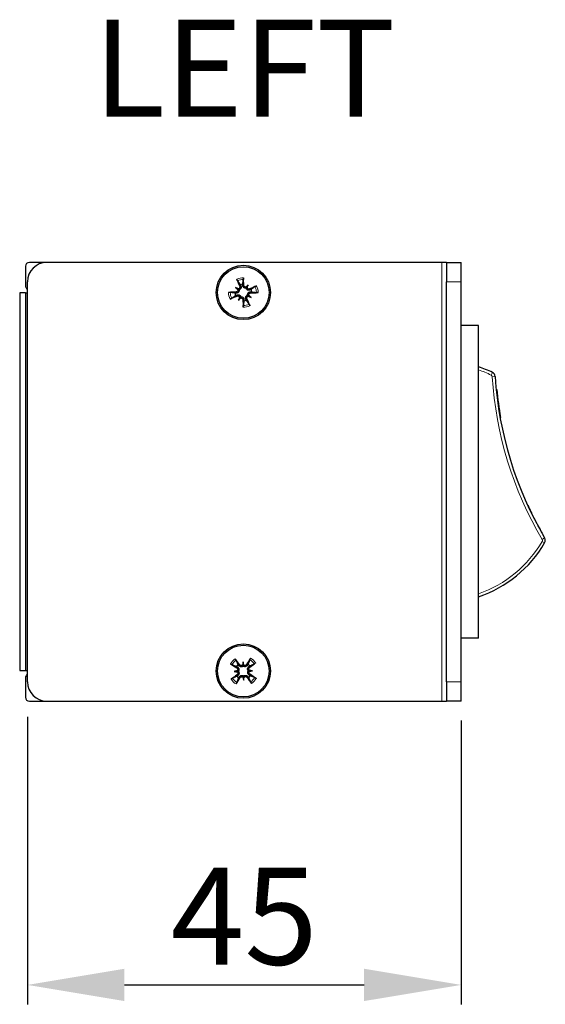
# Model space of a CAD drawing. Units: millimetres. Extents: x 440 to 1484, y 61 to 525.
# Drawn here: x 1265 to 1319, y 423 to 525 of the extents above; entities that cross this region are included whole.
import ezdxf
from ezdxf.enums import TextEntityAlignment as Align

# ---------------------------------------------------------------- set-up
doc = ezdxf.new("R2010")
doc.units = ezdxf.units.MM
doc.header["$LTSCALE"] = 4
for name, color, linetype, lineweight in [('Dimension', 7, 'Continuous', 15), ('Dimension @ 4', 7, 'Continuous', 15), ('Text @ 4', 7, 'Continuous', 25), ('Visible (ISO)', 7, 'Continuous', 25), ('Visible Narrow (ISO)', 7, 'Continuous', 15)]:
    doc.layers.add(name, color=color, linetype=linetype, lineweight=lineweight)
doc.styles.get("Standard").update_dxf_attribs({"font": 'txt', "height": 2.5})
doc.styles.add('titelhoek', font='arial.ttf')
doc.dimstyles.get("Standard").update_dxf_attribs({"dimtxt": 2.5, "dimasz": 2.5, "dimexe": 0.5, "dimexo": 0.5, "dimgap": 0.5, "dimtad": 1, "dimtxsty": 'titelhoek', "dimcen": 0, "dimadec": 0, "dimazin": 2, "dimtfac": 1, "dimtofl": 0, "dimtmove": 0, "dimatfit": 3, "dimfxl": 0, "dimtolj": 1, "dimtzin": 0, "dimarcsym": 0})

# ---------------------------------------------------------------- blocks, each defined once
blk = doc.blocks.new('*D7')
at = {"layer": 'Defpoints', "color": 0, "transparency": 16777216}
for p in [(1265.6, 455.1), (1310.3, 454.7), (1310.3, 425.47)]:
    blk.add_point(p, dxfattribs=at)
at = {"layer": 'Dimension', "color": 0, "linetype": 'ByBlock', "lineweight": -2, "transparency": 16777216}
for p, q in [((1265.6, 453.1), (1265.6, 423.47)), ((1310.3, 452.7), (1310.3, 423.47)), ((1275.6, 425.47), (1300.3, 425.47))]:
    blk.add_line(p, q, dxfattribs=at)
at = {"layer": 'Dimension', "color": 0, "transparency": 16777216}
for points in [[(1275.6, 427.14), (1275.6, 423.81), (1265.6, 425.47)], [(1300.3, 427.14), (1300.3, 423.81), (1310.3, 425.47)]]:
    blk.add_solid(points, dxfattribs=at)
at = {"layer": 'Dimension', "color": 0, "transparency": 16777216, "insert": (1287.95, 432.56), "char_height": 10, "attachment_point": 5, "style": 'titelhoek'}
blk.add_mtext('\\A1;45', dxfattribs=at)

msp = doc.modelspace()

# ---------------------------------------------------------------- linework, layer by layer
at = {"layer": 'Visible (ISO)'}
for p, q in [((1265.4, 499.5), (1265.4, 497.5)), ((1267.6, 499.9), (1265.8, 499.9)), ((1308.3, 499.9), (1267.6, 499.9)), ((1308.8, 499.9), (1308.3, 499.9)), ((1308.8, 499.9), (1308.8, 497.9)), ((1308.8, 499.9), (1310.3, 499.9)), ((1310.3, 497.9), (1310.3, 499.9)), ((1265.6, 456.7), (1265.6, 497.9)), ((1287.046, 497.303), (1287.256, 497.172)), ((1287.256, 497.172), (1287.417, 497.071)), ((1288.222, 497.394), (1288.121, 497.233)), ((1288.353, 497.604), (1288.222, 497.394)), ((1308.8, 456.7), (1308.8, 497.9)), ((1310.3, 456.7), (1310.3, 497.9)), ((1264.8, 496.775), (1264.8, 457.875)), ((1265.4, 496.775), (1264.8, 496.775)), ((1265.4, 496.775), (1265.6, 496.775)), ((1265.4, 496.775), (1265.4, 457.825)), ((1287.347, 495.996), (1287.478, 496.206)), ((1287.478, 496.206), (1287.579, 496.367)), ((1288.444, 496.428), (1288.283, 496.529)), ((1288.654, 496.297), (1288.444, 496.428)), ((1312.1, 493.4), (1310.3, 493.4)), ((1312.1, 461.2), (1312.1, 493.4)), ((1313.959, 486.807), (1313.911, 486.793)), ((1314.356, 483.924), (1314.309, 483.91)), ((1317.211, 474.843), (1317.163, 474.829)), ((1318.652, 472.043), (1318.605, 472.028)), ((1312.1, 461.2), (1310.3, 461.2)), ((1287.816, 458.748), (1287.825, 458.5)), ((1287.825, 458.5), (1287.832, 458.31)), ((1264.8, 457.875), (1265.4, 457.875)), ((1265.6, 457.825), (1265.4, 457.825)), ((1286.902, 457.766), (1287.15, 457.775)), ((1287.15, 457.775), (1287.34, 457.782)), ((1288.55, 457.825), (1288.36, 457.818)), ((1288.798, 457.834), (1288.55, 457.825)), ((1265.4, 457.1), (1265.4, 455.1)), ((1287.875, 457.1), (1287.868, 457.29)), ((1287.884, 456.852), (1287.875, 457.1)), ((1308.8, 456.7), (1308.8, 454.7)), ((1310.3, 454.7), (1310.3, 456.7)), ((1265.8, 454.7), (1267.6, 454.7)), ((1267.6, 454.7), (1308.3, 454.7)), ((1308.3, 454.7), (1308.8, 454.7)), ((1310.3, 454.7), (1308.8, 454.7))]:
    msp.add_line(p, q, dxfattribs=at)
for centre, radius in [((1287.85, 496.8), 2.8), ((1287.85, 496.8), 2.657), ((1287.85, 457.8), 2.8), ((1287.85, 457.8), 2.657)]:
    msp.add_circle(centre, radius, dxfattribs=at)
for centre, radius, start, end in [((1265.8, 499.5), 0.4, 90, 180), ((1267.6, 497.9), 2, 90, 180), ((1265.8, 497.5), 0.4, 180, 240), ((1287.85, 496.8), 0.854, 94.1982, 111.69667), ((1287.85, 496.8), 0.854, 4.1982, 21.69667), ((1287.85, 496.8), 0.854, 184.1982, 201.69667), ((1287.85, 496.8), 0.854, 274.1982, 291.69667), ((1308.1, 477.3), 12.5, 64.29802, 71.33708), ((1313.304, 488.113), 0.5, 3.51656, 64.29802), ((1350.902, 490.423), 37.168, 183.51656, 210.57512), ((1350.949, 490.438), 37.168, 185.60538, 190.0928), ((1308.1, 477.3), 12.5, 288.66292, 329.79366), ((1318.471, 471.263), 0.5, 329.79366, 30.57512), ((1287.85, 457.8), 0.854, 128.31832, 145.81679), ((1287.85, 457.8), 0.854, 38.31832, 55.81679), ((1265.8, 457.1), 0.4, 120, 180), ((1267.6, 456.7), 2, 180, 270), ((1287.85, 457.8), 0.854, 218.31832, 235.81679), ((1287.85, 457.8), 0.854, 308.31832, 325.81679), ((1265.8, 455.1), 0.4, 180, 270)]:
    msp.add_arc(centre, radius, start, end, dxfattribs=at)
for centre, major_axis, ratio, start_param, end_param in [((1288.18, 496.95), (2.066, -4.538), 0.0871557, 4.4024418, 4.5621183), ((1287.487, 496.791), (-0.123, 4.985), 0.0871557, 4.8626596, 5.0223361), ((1286.929, 494.96), (3.934, -1.969), 0.5, 1.7109855, 1.7871515), ((1289.103, 498.433), (-3.49, 2.679), 0.5, 1.3544411, 1.4306072), ((1287.289, 497.346), (-0.079, -0.159), 0.9884519, 0.2826304, 0.8499351), ((1287.114, 497.066), (-0.108, -0.141), 0.9884519, 2.2916576, 2.8589622), ((1289.483, 495.547), (2.679, 3.49), 0.5, 1.3544411, 1.4306072), ((1288.116, 497.536), (-0.141, 0.108), 0.9884519, 2.2916576, 2.8589622), ((1288.396, 497.361), (-0.159, 0.079), 0.9884519, 0.2826304, 0.8499351), ((1286.01, 497.721), (-1.969, -3.934), 0.5, 1.7109855, 1.7871515), ((1288, 496.47), (-4.538, -2.066), 0.0871557, 4.4024418, 4.5621183), ((1287.859, 496.437), (-4.985, -0.123), 0.0871557, 4.8626596, 5.0223361), ((1287.7, 497.13), (4.538, 2.066), 0.0871557, 4.4024418, 4.5621183), ((1289.69, 495.879), (1.969, 3.934), 0.5, 1.7109855, 1.7871515), ((1286.217, 498.053), (-2.679, -3.49), 0.5, 1.3544411, 1.4306072), ((1287.304, 496.239), (0.159, -0.079), 0.9884519, 0.2826304, 0.8499351), ((1287.584, 496.064), (0.141, -0.108), 0.9884519, 2.2916576, 2.8589622), ((1288.213, 496.809), (0.123, -4.985), 0.0871557, 4.8626596, 5.0223361), ((1287.52, 496.65), (-2.066, 4.538), 0.0871557, 4.4024418, 4.5621183), ((1288.411, 496.254), (0.079, 0.159), 0.9884519, 0.2826304, 0.8499351), ((1288.771, 498.64), (-3.934, 1.969), 0.5, 1.7109855, 1.7871515), ((1288.586, 496.534), (0.108, 0.141), 0.9884519, 2.2916576, 2.8589622), ((1286.597, 495.167), (3.49, -2.679), 0.5, 1.3544411, 1.4306072), ((1287.841, 497.163), (4.985, 0.123), 0.0871557, 4.8626596, 5.0223361), ((1288.039, 458.11), (4.256, -2.598), 0.0871557, 4.4024418, 4.5621183), ((1287.555, 457.589), (-2.898, 4.058), 0.0871557, 4.8626596, 5.0223361), ((1289.904, 457.678), (0.26, 4.391), 0.5, 1.3544411, 1.4306072), ((1287.658, 458.559), (-0.177, 0.01), 0.9884519, 2.2916576, 2.8589622), ((1285.81, 457.53), (0.576, -4.361), 0.5, 1.7109855, 1.7871515), ((1287.987, 458.571), (-0.176, -0.023), 0.9884519, 0.2826304, 0.8499351), ((1288.16, 457.611), (-2.598, -4.256), 0.0871557, 4.4024418, 4.5621183), ((1287.639, 458.095), (4.058, 2.898), 0.0871557, 4.8626596, 5.0223361), ((1288.12, 455.76), (4.361, 0.576), 0.5, 1.7109855, 1.7871515), ((1287.972, 459.854), (-4.391, 0.26), 0.5, 1.3544411, 1.4306072), ((1287.079, 457.937), (0.023, -0.176), 0.9884519, 0.2826304, 0.8499351), ((1287.091, 457.608), (-0.01, -0.177), 0.9884519, 2.2916576, 2.8589622), ((1288.609, 457.992), (0.01, 0.177), 0.9884519, 2.2916576, 2.8589622), ((1287.728, 455.746), (4.391, -0.26), 0.5, 1.3544411, 1.4306072), ((1287.58, 459.84), (-4.361, -0.576), 0.5, 1.7109855, 1.7871515), ((1288.621, 457.663), (-0.023, 0.176), 0.9884519, 0.2826304, 0.8499351), ((1287.661, 457.49), (-4.256, 2.598), 0.0871557, 4.4024418, 4.5621183), ((1288.061, 457.505), (-4.058, -2.898), 0.0871557, 4.8626596, 5.0223361), ((1287.54, 457.989), (2.598, 4.256), 0.0871557, 4.4024418, 4.5621183), ((1287.713, 457.029), (0.176, 0.023), 0.9884519, 0.2826304, 0.8499351), ((1289.89, 458.07), (-0.576, 4.361), 0.5, 1.7109855, 1.7871515), ((1288.042, 457.041), (0.177, -0.01), 0.9884519, 2.2916576, 2.8589622), ((1285.796, 457.922), (-0.26, -4.391), 0.5, 1.3544411, 1.4306072), ((1288.145, 458.011), (2.898, -4.058), 0.0871557, 4.8626596, 5.0223361)]:
    msp.add_ellipse(centre, major_axis=major_axis, ratio=ratio, start_param=start_param, end_param=end_param, dxfattribs=at)
for points, knots in [([(1287.253, 498.004), (1287.249, 498.01), (1287.243, 498.019), (1287.232, 498.039), (1287.223, 498.056), (1287.208, 498.086), (1287.199, 498.105), (1287.185, 498.135), (1287.179, 498.15), (1287.173, 498.163)], [0.050428938, 0.050428938, 0.050428938, 0.050428938, 0.054920099, 0.054920099, 0.060396361, 0.060396361, 0.065872283, 0.065872283, 0.070162273, 0.070162273, 0.070162273, 0.070162273]), ([(1287.864, 498.322), (1287.864, 498.307), (1287.865, 498.291), (1287.866, 498.258), (1287.866, 498.237), (1287.866, 498.203), (1287.865, 498.185), (1287.863, 498.162), (1287.862, 498.152), (1287.861, 498.144)], [0.017694037, 0.017694037, 0.017694037, 0.017694037, 0.021984027, 0.021984027, 0.027459949, 0.027459949, 0.032936211, 0.032936211, 0.037427372, 0.037427372, 0.037427372, 0.037427372]), ([(1287.289, 497.079), (1287.293, 497.058), (1287.293, 497.035), (1287.285, 496.987), (1287.275, 496.962), (1287.249, 496.921), (1287.232, 496.901), (1287.189, 496.871), (1287.165, 496.86), (1287.129, 496.851), (1287.116, 496.849), (1287.102, 496.849)], [0.015866684, 0.015866684, 0.015866684, 0.015866684, 0.022249212, 0.022249212, 0.029576942, 0.029576942, 0.036948792, 0.036948792, 0.044320641, 0.044320641, 0.048248565, 0.048248565, 0.048248565, 0.048248565]), ([(1287.417, 497.071), (1287.419, 497.058), (1287.419, 497.044), (1287.418, 497.001), (1287.413, 496.972), (1287.396, 496.918), (1287.382, 496.891), (1287.349, 496.843), (1287.329, 496.822), (1287.286, 496.787), (1287.258, 496.77), (1287.199, 496.746), (1287.168, 496.739), (1287.139, 496.736), (1287.128, 496.735), (1287.116, 496.735), (1287.105, 496.735)], [-0.048852345, -0.048852345, -0.048852345, -0.048852345, -0.044919107, -0.044919107, -0.036514441, -0.036514441, -0.028109774, -0.028109774, -0.019705108, -0.019705108, -0.009852554, -0.009852554, 0, 0, 0, 0.003865031, 0.003865031, 0.003865031, 0.003865031]), ([(1287.48, 497.452), (1287.49, 497.429), (1287.496, 497.403), (1287.497, 497.351), (1287.492, 497.325), (1287.475, 497.279), (1287.461, 497.256), (1287.425, 497.218), (1287.404, 497.203), (1287.373, 497.189), (1287.364, 497.185), (1287.354, 497.182)], [0, 0, 0, 0, 0.007423982, 0.007423982, 0.014847963, 0.014847963, 0.022194962, 0.022194962, 0.029541961, 0.029541961, 0.032417535, 0.032417535, 0.032417535, 0.032417535]), ([(1287.583, 497.499), (1287.588, 497.488), (1287.593, 497.478), (1287.607, 497.44), (1287.614, 497.409), (1287.619, 497.346), (1287.616, 497.313), (1287.602, 497.259), (1287.592, 497.232), (1287.564, 497.181), (1287.545, 497.157), (1287.505, 497.118), (1287.48, 497.1), (1287.442, 497.081), (1287.43, 497.075), (1287.417, 497.071)], [0.121628089, 0.121628089, 0.121628089, 0.121628089, 0.12549312, 0.12549312, 0.135345673, 0.135345673, 0.145198227, 0.145198227, 0.153602894, 0.153602894, 0.16200756, 0.16200756, 0.170412227, 0.170412227, 0.174345464, 0.174345464, 0.174345464, 0.174345464]), ([(1288.121, 497.233), (1288.108, 497.231), (1288.094, 497.231), (1288.051, 497.232), (1288.022, 497.237), (1287.968, 497.254), (1287.941, 497.268), (1287.893, 497.301), (1287.872, 497.321), (1287.837, 497.364), (1287.82, 497.392), (1287.796, 497.451), (1287.789, 497.482), (1287.786, 497.511), (1287.785, 497.522), (1287.785, 497.534), (1287.785, 497.545)], [-0.048852345, -0.048852345, -0.048852345, -0.048852345, -0.044919107, -0.044919107, -0.036514441, -0.036514441, -0.028109774, -0.028109774, -0.019705108, -0.019705108, -0.009852554, -0.009852554, 0, 0, 0, 0.003865031, 0.003865031, 0.003865031, 0.003865031]), ([(1288.129, 497.361), (1288.108, 497.357), (1288.085, 497.357), (1288.037, 497.365), (1288.012, 497.375), (1287.971, 497.401), (1287.951, 497.419), (1287.921, 497.461), (1287.91, 497.485), (1287.901, 497.521), (1287.899, 497.535), (1287.899, 497.548)], [0.015865885, 0.015865885, 0.015865885, 0.015865885, 0.022227493, 0.022227493, 0.029576929, 0.029576929, 0.036971232, 0.036971232, 0.044365536, 0.044365536, 0.048250214, 0.048250214, 0.048250214, 0.048250214]), ([(1288.549, 497.067), (1288.538, 497.062), (1288.528, 497.057), (1288.49, 497.043), (1288.459, 497.036), (1288.396, 497.031), (1288.363, 497.034), (1288.309, 497.048), (1288.282, 497.058), (1288.231, 497.086), (1288.207, 497.105), (1288.168, 497.145), (1288.15, 497.17), (1288.131, 497.208), (1288.125, 497.22), (1288.121, 497.233)], [0.121628089, 0.121628089, 0.121628089, 0.121628089, 0.12549312, 0.12549312, 0.135345673, 0.135345673, 0.145198227, 0.145198227, 0.153602894, 0.153602894, 0.16200756, 0.16200756, 0.170412227, 0.170412227, 0.174345464, 0.174345464, 0.174345464, 0.174345464]), ([(1288.502, 497.17), (1288.479, 497.16), (1288.453, 497.154), (1288.401, 497.153), (1288.375, 497.158), (1288.329, 497.175), (1288.306, 497.189), (1288.268, 497.225), (1288.253, 497.246), (1288.239, 497.277), (1288.235, 497.286), (1288.232, 497.296)], [0, 0, 0, 0, 0.007423982, 0.007423982, 0.014847963, 0.014847963, 0.022194962, 0.022194962, 0.029541961, 0.029541961, 0.032417845, 0.032417845, 0.032417845, 0.032417845]), ([(1289.054, 497.397), (1289.06, 497.401), (1289.069, 497.407), (1289.089, 497.418), (1289.106, 497.427), (1289.136, 497.442), (1289.155, 497.451), (1289.185, 497.465), (1289.2, 497.471), (1289.213, 497.477)], [0.050428938, 0.050428938, 0.050428938, 0.050428938, 0.054920099, 0.054920099, 0.060396361, 0.060396361, 0.065872283, 0.065872283, 0.070162273, 0.070162273, 0.070162273, 0.070162273]), ([(1286.328, 496.814), (1286.343, 496.814), (1286.359, 496.815), (1286.392, 496.816), (1286.413, 496.816), (1286.447, 496.816), (1286.465, 496.815), (1286.488, 496.813), (1286.498, 496.812), (1286.506, 496.811)], [0.017694037, 0.017694037, 0.017694037, 0.017694037, 0.021984027, 0.021984027, 0.027459949, 0.027459949, 0.032936211, 0.032936211, 0.037427372, 0.037427372, 0.037427372, 0.037427372]), ([(1286.646, 496.203), (1286.64, 496.199), (1286.631, 496.193), (1286.611, 496.182), (1286.594, 496.173), (1286.564, 496.158), (1286.545, 496.149), (1286.515, 496.135), (1286.5, 496.129), (1286.487, 496.123)], [0.050428938, 0.050428938, 0.050428938, 0.050428938, 0.054920099, 0.054920099, 0.060396361, 0.060396361, 0.065872283, 0.065872283, 0.070162273, 0.070162273, 0.070162273, 0.070162273]), ([(1287.151, 496.533), (1287.162, 496.538), (1287.172, 496.543), (1287.21, 496.557), (1287.241, 496.564), (1287.304, 496.569), (1287.337, 496.566), (1287.391, 496.552), (1287.418, 496.542), (1287.469, 496.514), (1287.493, 496.495), (1287.532, 496.455), (1287.55, 496.43), (1287.569, 496.392), (1287.575, 496.38), (1287.579, 496.367)], [0.121628089, 0.121628089, 0.121628089, 0.121628089, 0.12549312, 0.12549312, 0.135345673, 0.135345673, 0.145198227, 0.145198227, 0.153602894, 0.153602894, 0.16200756, 0.16200756, 0.170412227, 0.170412227, 0.174345464, 0.174345464, 0.174345464, 0.174345464]), ([(1287.198, 496.43), (1287.221, 496.44), (1287.247, 496.446), (1287.299, 496.447), (1287.325, 496.442), (1287.371, 496.425), (1287.394, 496.411), (1287.432, 496.375), (1287.447, 496.354), (1287.461, 496.323), (1287.465, 496.314), (1287.468, 496.304)], [0, 0, 0, 0, 0.007423982, 0.007423982, 0.014847963, 0.014847963, 0.022194962, 0.022194962, 0.029541961, 0.029541961, 0.032417845, 0.032417845, 0.032417845, 0.032417845]), ([(1287.571, 496.239), (1287.592, 496.243), (1287.615, 496.243), (1287.663, 496.235), (1287.688, 496.225), (1287.729, 496.199), (1287.749, 496.182), (1287.779, 496.139), (1287.79, 496.115), (1287.799, 496.079), (1287.801, 496.066), (1287.801, 496.052)], [0.015866684, 0.015866684, 0.015866684, 0.015866684, 0.022249212, 0.022249212, 0.029576942, 0.029576942, 0.036948792, 0.036948792, 0.044320641, 0.044320641, 0.048248565, 0.048248565, 0.048248565, 0.048248565]), ([(1287.579, 496.367), (1287.592, 496.369), (1287.606, 496.369), (1287.649, 496.368), (1287.678, 496.363), (1287.732, 496.346), (1287.759, 496.332), (1287.807, 496.299), (1287.828, 496.279), (1287.863, 496.236), (1287.88, 496.208), (1287.904, 496.149), (1287.911, 496.118), (1287.914, 496.089), (1287.915, 496.078), (1287.915, 496.066), (1287.915, 496.055)], [-0.048852345, -0.048852345, -0.048852345, -0.048852345, -0.044919107, -0.044919107, -0.036514441, -0.036514441, -0.028109774, -0.028109774, -0.019705108, -0.019705108, -0.009852554, -0.009852554, 0, 0, 0, 0.003865031, 0.003865031, 0.003865031, 0.003865031]), ([(1288.117, 496.101), (1288.112, 496.112), (1288.107, 496.122), (1288.093, 496.16), (1288.086, 496.191), (1288.081, 496.254), (1288.084, 496.287), (1288.098, 496.341), (1288.108, 496.368), (1288.136, 496.419), (1288.155, 496.443), (1288.195, 496.482), (1288.22, 496.5), (1288.258, 496.519), (1288.27, 496.525), (1288.283, 496.529)], [0.121628089, 0.121628089, 0.121628089, 0.121628089, 0.12549312, 0.12549312, 0.135345673, 0.135345673, 0.145198227, 0.145198227, 0.153602894, 0.153602894, 0.16200756, 0.16200756, 0.170412227, 0.170412227, 0.174345464, 0.174345464, 0.174345464, 0.174345464]), ([(1288.22, 496.148), (1288.21, 496.171), (1288.204, 496.197), (1288.203, 496.249), (1288.208, 496.275), (1288.225, 496.321), (1288.239, 496.344), (1288.275, 496.382), (1288.296, 496.397), (1288.327, 496.411), (1288.336, 496.415), (1288.346, 496.418)], [0, 0, 0, 0, 0.007443045, 0.007443045, 0.014886091, 0.014886091, 0.022214031, 0.022214031, 0.029541971, 0.029541971, 0.032417544, 0.032417544, 0.032417544, 0.032417544]), ([(1288.283, 496.529), (1288.281, 496.542), (1288.281, 496.556), (1288.282, 496.599), (1288.287, 496.628), (1288.304, 496.682), (1288.318, 496.709), (1288.351, 496.757), (1288.371, 496.778), (1288.414, 496.813), (1288.442, 496.83), (1288.501, 496.854), (1288.532, 496.861), (1288.561, 496.864), (1288.572, 496.865), (1288.584, 496.865), (1288.595, 496.865)], [-0.048852345, -0.048852345, -0.048852345, -0.048852345, -0.044919107, -0.044919107, -0.036514441, -0.036514441, -0.028109774, -0.028109774, -0.019705108, -0.019705108, -0.009852554, -0.009852554, 0, 0, 0, 0.003865031, 0.003865031, 0.003865031, 0.003865031]), ([(1288.411, 496.521), (1288.407, 496.542), (1288.407, 496.565), (1288.415, 496.613), (1288.425, 496.638), (1288.451, 496.679), (1288.468, 496.699), (1288.511, 496.729), (1288.535, 496.74), (1288.571, 496.749), (1288.584, 496.751), (1288.598, 496.751)], [0.015866684, 0.015866684, 0.015866684, 0.015866684, 0.022249212, 0.022249212, 0.029576942, 0.029576942, 0.036948792, 0.036948792, 0.044320641, 0.044320641, 0.048248565, 0.048248565, 0.048248565, 0.048248565]), ([(1289.372, 496.786), (1289.357, 496.786), (1289.341, 496.785), (1289.308, 496.784), (1289.287, 496.784), (1289.253, 496.784), (1289.235, 496.785), (1289.212, 496.787), (1289.202, 496.788), (1289.194, 496.789)], [0.017694037, 0.017694037, 0.017694037, 0.017694037, 0.021984027, 0.021984027, 0.027459949, 0.027459949, 0.032936211, 0.032936211, 0.037427372, 0.037427372, 0.037427372, 0.037427372]), ([(1287.836, 495.278), (1287.836, 495.293), (1287.835, 495.309), (1287.834, 495.342), (1287.834, 495.363), (1287.834, 495.397), (1287.835, 495.415), (1287.837, 495.438), (1287.838, 495.448), (1287.839, 495.456)], [0.017694037, 0.017694037, 0.017694037, 0.017694037, 0.021984027, 0.021984027, 0.027459949, 0.027459949, 0.032936211, 0.032936211, 0.037427372, 0.037427372, 0.037427372, 0.037427372]), ([(1288.447, 495.596), (1288.451, 495.59), (1288.457, 495.581), (1288.468, 495.561), (1288.477, 495.544), (1288.492, 495.514), (1288.501, 495.495), (1288.515, 495.465), (1288.521, 495.45), (1288.527, 495.437)], [0.050428938, 0.050428938, 0.050428938, 0.050428938, 0.054920099, 0.054920099, 0.060396361, 0.060396361, 0.065872283, 0.065872283, 0.070162273, 0.070162273, 0.070162273, 0.070162273]), ([(1317.899, 473.433), (1317.809, 473.609), (1317.714, 473.797), (1317.542, 474.145), (1317.465, 474.304), (1317.345, 474.555), (1317.294, 474.664), (1317.227, 474.808), (1317.211, 474.843), (1317.211, 474.843)], [-0.23506322, -0.23506322, -0.23506322, -0.23506322, -0.1758599, -0.1758599, -0.11665659, -0.11665659, -0.05832829, -0.05832829, 0, 0, 0, 0]), ([(1318.652, 472.043), (1318.652, 472.043), (1318.633, 472.077), (1318.553, 472.217), (1318.494, 472.323), (1318.359, 472.568), (1318.273, 472.725), (1318.089, 473.069), (1317.99, 473.257), (1317.899, 473.433)], [-0.47090299, -0.47090299, -0.47090299, -0.47090299, -0.41253816, -0.41253816, -0.35417334, -0.35417334, -0.29461828, -0.29461828, -0.23506322, -0.23506322, -0.23506322, -0.23506322]), ([(1286.68, 458.462), (1286.673, 458.465), (1286.664, 458.469), (1286.643, 458.479), (1286.627, 458.488), (1286.597, 458.504), (1286.579, 458.515), (1286.551, 458.532), (1286.537, 458.541), (1286.525, 458.549)], [0.050428938, 0.050428938, 0.050428938, 0.050428938, 0.054920099, 0.054920099, 0.060396361, 0.060396361, 0.065872283, 0.065872283, 0.070162273, 0.070162273, 0.070162273, 0.070162273]), ([(1287.008, 459.067), (1287.016, 459.056), (1287.026, 459.043), (1287.045, 459.016), (1287.057, 458.999), (1287.076, 458.97), (1287.085, 458.955), (1287.097, 458.935), (1287.102, 458.926), (1287.105, 458.919)], [0.017694037, 0.017694037, 0.017694037, 0.017694037, 0.021984027, 0.021984027, 0.027459949, 0.027459949, 0.032936211, 0.032936211, 0.037427372, 0.037427372, 0.037427372, 0.037427372]), ([(1287.767, 458.421), (1287.751, 458.406), (1287.732, 458.393), (1287.688, 458.373), (1287.662, 458.367), (1287.613, 458.365), (1287.587, 458.369), (1287.538, 458.387), (1287.515, 458.4), (1287.488, 458.426), (1287.479, 458.435), (1287.471, 458.446)], [0.015866684, 0.015866684, 0.015866684, 0.015866684, 0.022249212, 0.022249212, 0.029576942, 0.029576942, 0.036948792, 0.036948792, 0.044320641, 0.044320641, 0.048248565, 0.048248565, 0.048248565, 0.048248565]), ([(1288.182, 458.472), (1288.169, 458.451), (1288.151, 458.432), (1288.108, 458.401), (1288.084, 458.391), (1288.036, 458.379), (1288.009, 458.378), (1287.958, 458.386), (1287.933, 458.395), (1287.904, 458.413), (1287.896, 458.419), (1287.888, 458.425)], [0, 0, 0, 0, 0.007423982, 0.007423982, 0.014847963, 0.014847963, 0.022194962, 0.022194962, 0.029541961, 0.029541961, 0.032417845, 0.032417845, 0.032417845, 0.032417845]), ([(1288.512, 458.97), (1288.515, 458.977), (1288.519, 458.986), (1288.529, 459.007), (1288.538, 459.023), (1288.554, 459.053), (1288.565, 459.071), (1288.582, 459.099), (1288.591, 459.113), (1288.599, 459.125)], [0.050428938, 0.050428938, 0.050428938, 0.050428938, 0.054920099, 0.054920099, 0.060396361, 0.060396361, 0.065872283, 0.065872283, 0.070162273, 0.070162273, 0.070162273, 0.070162273]), ([(1289.117, 458.642), (1289.106, 458.634), (1289.093, 458.624), (1289.066, 458.605), (1289.049, 458.593), (1289.02, 458.574), (1289.005, 458.565), (1288.985, 458.553), (1288.976, 458.548), (1288.969, 458.545)], [0.017694037, 0.017694037, 0.017694037, 0.017694037, 0.021984027, 0.021984027, 0.027459949, 0.027459949, 0.032936211, 0.032936211, 0.037427372, 0.037427372, 0.037427372, 0.037427372]), ([(1287.178, 458.132), (1287.199, 458.119), (1287.218, 458.101), (1287.249, 458.058), (1287.26, 458.034), (1287.271, 457.986), (1287.272, 457.959), (1287.264, 457.908), (1287.254, 457.883), (1287.237, 457.854), (1287.231, 457.846), (1287.225, 457.838)], [0, 0, 0, 0, 0.007443045, 0.007443045, 0.014886091, 0.014886091, 0.022214031, 0.022214031, 0.029541971, 0.029541971, 0.032417544, 0.032417544, 0.032417544, 0.032417544]), ([(1287.229, 457.717), (1287.244, 457.701), (1287.257, 457.682), (1287.277, 457.638), (1287.283, 457.612), (1287.285, 457.563), (1287.281, 457.537), (1287.263, 457.488), (1287.25, 457.465), (1287.224, 457.438), (1287.215, 457.429), (1287.204, 457.421)], [0.015866684, 0.015866684, 0.015866684, 0.015866684, 0.022249212, 0.022249212, 0.029576942, 0.029576942, 0.036948792, 0.036948792, 0.044320641, 0.044320641, 0.048248565, 0.048248565, 0.048248565, 0.048248565]), ([(1287.237, 458.229), (1287.247, 458.223), (1287.257, 458.217), (1287.29, 458.194), (1287.313, 458.172), (1287.352, 458.122), (1287.368, 458.094), (1287.388, 458.041), (1287.395, 458.013), (1287.399, 457.955), (1287.397, 457.924), (1287.386, 457.87), (1287.375, 457.841), (1287.355, 457.804), (1287.348, 457.792), (1287.34, 457.782)], [0.121628089, 0.121628089, 0.121628089, 0.121628089, 0.12549312, 0.12549312, 0.135345673, 0.135345673, 0.145198227, 0.145198227, 0.153602894, 0.153602894, 0.16200756, 0.16200756, 0.170412227, 0.170412227, 0.174345464, 0.174345464, 0.174345464, 0.174345464]), ([(1287.34, 457.782), (1287.348, 457.772), (1287.356, 457.761), (1287.38, 457.725), (1287.392, 457.697), (1287.407, 457.643), (1287.412, 457.613), (1287.411, 457.555), (1287.406, 457.526), (1287.39, 457.472), (1287.377, 457.443), (1287.342, 457.39), (1287.32, 457.367), (1287.297, 457.349), (1287.289, 457.342), (1287.279, 457.335), (1287.269, 457.328)], [-0.048852345, -0.048852345, -0.048852345, -0.048852345, -0.044919107, -0.044919107, -0.036514441, -0.036514441, -0.028109774, -0.028109774, -0.019705108, -0.019705108, -0.009852554, -0.009852554, 0, 0, 0, 0.003865031, 0.003865031, 0.003865031, 0.003865031]), ([(1287.832, 458.31), (1287.822, 458.302), (1287.811, 458.294), (1287.775, 458.27), (1287.747, 458.258), (1287.693, 458.243), (1287.663, 458.238), (1287.605, 458.239), (1287.576, 458.244), (1287.522, 458.26), (1287.493, 458.273), (1287.44, 458.308), (1287.417, 458.33), (1287.399, 458.353), (1287.392, 458.361), (1287.385, 458.371), (1287.378, 458.381)], [-0.048852345, -0.048852345, -0.048852345, -0.048852345, -0.044919107, -0.044919107, -0.036514441, -0.036514441, -0.028109774, -0.028109774, -0.019705108, -0.019705108, -0.009852554, -0.009852554, 0, 0, 0, 0.003865031, 0.003865031, 0.003865031, 0.003865031]), ([(1288.279, 458.413), (1288.273, 458.403), (1288.267, 458.393), (1288.244, 458.36), (1288.222, 458.337), (1288.172, 458.298), (1288.144, 458.282), (1288.091, 458.262), (1288.063, 458.255), (1288.005, 458.251), (1287.974, 458.253), (1287.92, 458.264), (1287.891, 458.275), (1287.854, 458.295), (1287.842, 458.302), (1287.832, 458.31)], [0.121628089, 0.121628089, 0.121628089, 0.121628089, 0.12549312, 0.12549312, 0.135345673, 0.135345673, 0.145198227, 0.145198227, 0.153602894, 0.153602894, 0.16200756, 0.16200756, 0.170412227, 0.170412227, 0.174345464, 0.174345464, 0.174345464, 0.174345464]), ([(1288.36, 457.818), (1288.352, 457.828), (1288.344, 457.839), (1288.32, 457.875), (1288.308, 457.903), (1288.293, 457.957), (1288.288, 457.987), (1288.289, 458.045), (1288.294, 458.074), (1288.31, 458.128), (1288.323, 458.157), (1288.358, 458.21), (1288.38, 458.233), (1288.403, 458.251), (1288.411, 458.258), (1288.421, 458.265), (1288.431, 458.272)], [-0.048852345, -0.048852345, -0.048852345, -0.048852345, -0.044919107, -0.044919107, -0.036514441, -0.036514441, -0.028109774, -0.028109774, -0.019705108, -0.019705108, -0.009852554, -0.009852554, 0, 0, 0, 0.003865031, 0.003865031, 0.003865031, 0.003865031]), ([(1288.463, 457.371), (1288.453, 457.377), (1288.443, 457.383), (1288.41, 457.406), (1288.387, 457.428), (1288.348, 457.478), (1288.332, 457.506), (1288.312, 457.559), (1288.305, 457.587), (1288.301, 457.645), (1288.303, 457.676), (1288.314, 457.73), (1288.325, 457.759), (1288.345, 457.796), (1288.352, 457.808), (1288.36, 457.818)], [0.121628089, 0.121628089, 0.121628089, 0.121628089, 0.12549312, 0.12549312, 0.135345673, 0.135345673, 0.145198227, 0.145198227, 0.153602894, 0.153602894, 0.16200756, 0.16200756, 0.170412227, 0.170412227, 0.174345464, 0.174345464, 0.174345464, 0.174345464]), ([(1288.471, 457.883), (1288.456, 457.899), (1288.443, 457.918), (1288.423, 457.962), (1288.417, 457.988), (1288.415, 458.037), (1288.419, 458.063), (1288.437, 458.112), (1288.45, 458.135), (1288.476, 458.162), (1288.485, 458.171), (1288.496, 458.179)], [0.015866684, 0.015866684, 0.015866684, 0.015866684, 0.022249212, 0.022249212, 0.029576942, 0.029576942, 0.036948792, 0.036948792, 0.044320641, 0.044320641, 0.048248565, 0.048248565, 0.048248565, 0.048248565]), ([(1288.522, 457.468), (1288.501, 457.481), (1288.482, 457.499), (1288.451, 457.542), (1288.441, 457.566), (1288.429, 457.614), (1288.428, 457.641), (1288.436, 457.692), (1288.445, 457.717), (1288.463, 457.746), (1288.469, 457.754), (1288.475, 457.762)], [0, 0, 0, 0, 0.007423982, 0.007423982, 0.014847963, 0.014847963, 0.022194962, 0.022194962, 0.029541961, 0.029541961, 0.032417535, 0.032417535, 0.032417535, 0.032417535]), ([(1286.583, 456.958), (1286.594, 456.966), (1286.607, 456.976), (1286.634, 456.995), (1286.651, 457.007), (1286.68, 457.026), (1286.695, 457.035), (1286.715, 457.047), (1286.724, 457.052), (1286.731, 457.055)], [0.017694037, 0.017694037, 0.017694037, 0.017694037, 0.021984027, 0.021984027, 0.027459949, 0.027459949, 0.032936211, 0.032936211, 0.037427372, 0.037427372, 0.037427372, 0.037427372]), ([(1287.188, 456.63), (1287.185, 456.623), (1287.181, 456.614), (1287.171, 456.593), (1287.162, 456.577), (1287.146, 456.547), (1287.135, 456.529), (1287.118, 456.501), (1287.109, 456.487), (1287.101, 456.475)], [0.050428938, 0.050428938, 0.050428938, 0.050428938, 0.054920099, 0.054920099, 0.060396361, 0.060396361, 0.065872283, 0.065872283, 0.070162273, 0.070162273, 0.070162273, 0.070162273]), ([(1287.421, 457.187), (1287.427, 457.197), (1287.433, 457.207), (1287.456, 457.24), (1287.478, 457.263), (1287.528, 457.302), (1287.556, 457.318), (1287.609, 457.338), (1287.637, 457.345), (1287.695, 457.349), (1287.726, 457.347), (1287.78, 457.336), (1287.809, 457.325), (1287.846, 457.305), (1287.858, 457.298), (1287.868, 457.29)], [0.121628089, 0.121628089, 0.121628089, 0.121628089, 0.12549312, 0.12549312, 0.135345673, 0.135345673, 0.145198227, 0.145198227, 0.153602894, 0.153602894, 0.16200756, 0.16200756, 0.170412227, 0.170412227, 0.174345464, 0.174345464, 0.174345464, 0.174345464]), ([(1287.518, 457.128), (1287.531, 457.149), (1287.549, 457.168), (1287.592, 457.199), (1287.616, 457.209), (1287.664, 457.221), (1287.691, 457.222), (1287.742, 457.214), (1287.767, 457.205), (1287.796, 457.187), (1287.804, 457.181), (1287.812, 457.175)], [0, 0, 0, 0, 0.007423982, 0.007423982, 0.014847963, 0.014847963, 0.022194962, 0.022194962, 0.029541961, 0.029541961, 0.032417845, 0.032417845, 0.032417845, 0.032417845]), ([(1287.868, 457.29), (1287.878, 457.298), (1287.889, 457.306), (1287.925, 457.33), (1287.953, 457.342), (1288.007, 457.357), (1288.037, 457.362), (1288.095, 457.361), (1288.124, 457.356), (1288.178, 457.34), (1288.207, 457.327), (1288.26, 457.292), (1288.283, 457.27), (1288.301, 457.247), (1288.308, 457.239), (1288.315, 457.229), (1288.322, 457.219)], [-0.048852345, -0.048852345, -0.048852345, -0.048852345, -0.044919107, -0.044919107, -0.036514441, -0.036514441, -0.028109774, -0.028109774, -0.019705108, -0.019705108, -0.009852554, -0.009852554, 0, 0, 0, 0.003865031, 0.003865031, 0.003865031, 0.003865031]), ([(1287.933, 457.179), (1287.949, 457.194), (1287.968, 457.207), (1288.012, 457.227), (1288.038, 457.233), (1288.087, 457.235), (1288.113, 457.231), (1288.162, 457.213), (1288.185, 457.199), (1288.212, 457.174), (1288.221, 457.164), (1288.229, 457.154)], [0.015865885, 0.015865885, 0.015865885, 0.015865885, 0.022227493, 0.022227493, 0.029576929, 0.029576929, 0.036971232, 0.036971232, 0.044365536, 0.044365536, 0.048250214, 0.048250214, 0.048250214, 0.048250214]), ([(1288.692, 456.533), (1288.684, 456.544), (1288.674, 456.557), (1288.655, 456.584), (1288.643, 456.601), (1288.624, 456.63), (1288.615, 456.645), (1288.603, 456.665), (1288.598, 456.674), (1288.595, 456.681)], [0.017694037, 0.017694037, 0.017694037, 0.017694037, 0.021984027, 0.021984027, 0.027459949, 0.027459949, 0.032936211, 0.032936211, 0.037427372, 0.037427372, 0.037427372, 0.037427372]), ([(1289.02, 457.138), (1289.027, 457.135), (1289.036, 457.131), (1289.057, 457.121), (1289.073, 457.112), (1289.103, 457.096), (1289.121, 457.085), (1289.149, 457.068), (1289.163, 457.059), (1289.175, 457.051)], [0.050428938, 0.050428938, 0.050428938, 0.050428938, 0.054920099, 0.054920099, 0.060396361, 0.060396361, 0.065872283, 0.065872283, 0.070162273, 0.070162273, 0.070162273, 0.070162273])]:
    msp.add_open_spline(points, degree=3, knots=knots, dxfattribs=at)
for points, weights in [([(1287.253, 498.004), (1287.424, 497.755), (1287.534, 497.593)], [1.00447573105, 1.02737388907, 1]), ([(1287.787, 497.652), (1287.816, 497.845), (1287.861, 498.144)], [1, 1.02737388907, 1.00447573105]), ([(1287.534, 497.593), (1287.56, 497.543), (1287.583, 497.499)], [1, 1.06395900707, 1.12706078049]), ([(1287.785, 497.545), (1287.786, 497.595), (1287.787, 497.652)], [1.1270607805, 1.06395900707, 1]), ([(1288.643, 497.116), (1288.593, 497.09), (1288.549, 497.067)], [1, 1.06395900707, 1.12706078049]), ([(1289.054, 497.397), (1288.805, 497.226), (1288.643, 497.116)], [1.00447573105, 1.02737388907, 1]), ([(1286.998, 496.737), (1286.805, 496.766), (1286.506, 496.811)], [1, 1.02737388907, 1.00447573105]), ([(1286.646, 496.203), (1286.895, 496.374), (1287.057, 496.484)], [1.00447573105, 1.02737388907, 1]), ([(1287.105, 496.735), (1287.055, 496.736), (1286.998, 496.737)], [1.1270607805, 1.06395900707, 1]), ([(1287.057, 496.484), (1287.107, 496.51), (1287.151, 496.533)], [1, 1.06395900707, 1.12706078049]), ([(1287.915, 496.055), (1287.914, 496.005), (1287.913, 495.948)], [1.1270607805, 1.06395900707, 1]), ([(1288.166, 496.007), (1288.14, 496.057), (1288.117, 496.101)], [1, 1.06395900707, 1.12706078049]), ([(1288.447, 495.596), (1288.276, 495.845), (1288.166, 496.007)], [1.00447573105, 1.02737388907, 1]), ([(1288.595, 496.865), (1288.645, 496.864), (1288.702, 496.863)], [1.1270607805, 1.06395900707, 1]), ([(1288.702, 496.863), (1288.895, 496.834), (1289.194, 496.789)], [1, 1.02737388907, 1.00447573105]), ([(1287.913, 495.948), (1287.884, 495.755), (1287.839, 495.456)], [1, 1.02737388907, 1.00447573105]), ([(1286.68, 458.462), (1286.962, 458.351), (1287.144, 458.28)], [1.00447573105, 1.02737388907, 1]), ([(1287.321, 458.47), (1287.236, 458.646), (1287.105, 458.919)], [1, 1.02737388907, 1.00447573105]), ([(1287.378, 458.381), (1287.351, 458.422), (1287.321, 458.47)], [1.1270607805, 1.06395900707, 1]), ([(1288.33, 458.506), (1288.302, 458.457), (1288.279, 458.413)], [1, 1.06395900707, 1.12706078049]), ([(1288.512, 458.97), (1288.401, 458.688), (1288.33, 458.506)], [1.00447573105, 1.02737388907, 1]), ([(1288.52, 458.329), (1288.696, 458.414), (1288.969, 458.545)], [1, 1.02737388907, 1.00447573105]), ([(1287.144, 458.28), (1287.193, 458.252), (1287.237, 458.229)], [1, 1.06395900707, 1.12706078049]), ([(1288.431, 458.272), (1288.472, 458.299), (1288.52, 458.329)], [1.1270607805, 1.06395900707, 1]), ([(1287.18, 457.271), (1287.004, 457.186), (1286.731, 457.055)], [1, 1.02737388907, 1.00447573105]), ([(1287.269, 457.328), (1287.228, 457.301), (1287.18, 457.271)], [1.1270607805, 1.06395900707, 1]), ([(1287.188, 456.63), (1287.299, 456.912), (1287.37, 457.094)], [1.00447573105, 1.02737388907, 1]), ([(1287.37, 457.094), (1287.398, 457.143), (1287.421, 457.187)], [1, 1.06395900707, 1.12706078049]), ([(1288.322, 457.219), (1288.349, 457.178), (1288.379, 457.13)], [1.1270607805, 1.06395900707, 1]), ([(1288.379, 457.13), (1288.464, 456.954), (1288.595, 456.681)], [1, 1.02737388907, 1.00447573105]), ([(1288.556, 457.32), (1288.507, 457.348), (1288.463, 457.371)], [1, 1.06395900707, 1.12706078049]), ([(1289.02, 457.138), (1288.738, 457.249), (1288.556, 457.32)], [1.00447573105, 1.02737388907, 1])]:
    msp.add_rational_spline(points, weights, degree=2, dxfattribs=at)
at = {"layer": 'Visible Narrow (ISO)'}
for p, q in [((1308.3, 454.7), (1308.3, 499.9)), ((1287.48, 497.452), (1287.583, 497.499)), ((1287.899, 497.548), (1287.785, 497.545)), ((1288.502, 497.17), (1288.549, 497.067)), ((1310.3, 497.9), (1308.8, 497.9)), ((1287.102, 496.849), (1287.105, 496.735)), ((1287.198, 496.43), (1287.151, 496.533)), ((1287.801, 496.052), (1287.915, 496.055)), ((1288.22, 496.148), (1288.117, 496.101)), ((1288.598, 496.751), (1288.595, 496.865)), ((1313.391, 488.293), (1313.521, 488.563)), ((1313.504, 488.125), (1313.803, 488.143)), ((1318.643, 471.364), (1318.901, 471.517)), ((1318.643, 471.162), (1318.903, 471.011)), ((1287.471, 458.446), (1287.378, 458.381)), ((1288.182, 458.472), (1288.279, 458.413)), ((1287.178, 458.132), (1287.237, 458.229)), ((1288.496, 458.179), (1288.431, 458.272)), ((1288.522, 457.468), (1288.463, 457.371)), ((1287.204, 457.421), (1287.269, 457.328)), ((1287.518, 457.128), (1287.421, 457.187)), ((1288.229, 457.154), (1288.322, 457.219)), ((1308.8, 456.7), (1310.3, 456.7))]:
    msp.add_line(p, q, dxfattribs=at)
for centre, radius, start, end in [((1287.85, 496.8), 1.522, 89.48864, 116.40623), ((1287.85, 496.8), 1.344, 89.51363, 116.38123), ((1287.85, 496.8), 1.344, 359.51363, 26.38123), ((1287.85, 496.8), 1.522, 359.48864, 26.40623), ((1287.85, 496.8), 1.522, 179.48864, 206.40623), ((1287.85, 496.8), 1.344, 179.51363, 206.38123), ((1287.85, 496.8), 1.522, 269.48864, 296.40623), ((1287.85, 496.8), 1.344, 269.51363, 296.38123), ((1308.1, 477.3), 12.2, 64.29802, 70.86053), ((1313.304, 488.113), 0.2, 3.51656, 64.29802), ((1350.902, 490.423), 37.468, 183.51656, 210.57512), ((1308.1, 477.3), 12.2, 289.13947, 329.79366), ((1318.471, 471.263), 0.2, 329.79366, 30.57512), ((1287.85, 457.8), 1.522, 123.60876, 150.52635), ((1287.85, 457.8), 1.344, 123.63375, 150.50136), ((1287.85, 457.8), 1.344, 33.63375, 60.50136), ((1287.85, 457.8), 1.522, 33.60876, 60.52635), ((1287.85, 457.8), 1.522, 213.60876, 240.52635), ((1287.85, 457.8), 1.344, 213.63375, 240.50136), ((1287.85, 457.8), 1.344, 303.63375, 330.50136), ((1287.85, 457.8), 1.522, 303.60876, 330.52635)]:
    msp.add_arc(centre, radius, start, end, dxfattribs=at)

# ---------------------------------------------------------------- texts
at = {"layer": 'Text @ 4'}
msp.add_text('LEFT', height=10, dxfattribs=at).set_placement((1287.95, 514.9), align=Align.CENTER)

# ---------------------------------------------------------------- dimensions: what is measured, and where the dimension line sits
at = {"layer": 'Dimension @ 4'}
dim = msp.add_linear_dim(base=(1310.3, 425.475), p1=(1265.6, 455.1), p2=(1310.3, 454.7), text='45', dimstyle='Standard', override={"dimscale": 4, "dimpost": '', "dimtix": 0, "dimtofl": 0, "dimtmove": 0, "dimatfit": 3, "dimarcsym": 1}, dxfattribs=at)
dim.commit()
dim.dimension.update_dxf_attribs({"geometry": '*D7', "text_midpoint": (1287.95, 432.56)})

doc.saveas('drawing.dxf')
